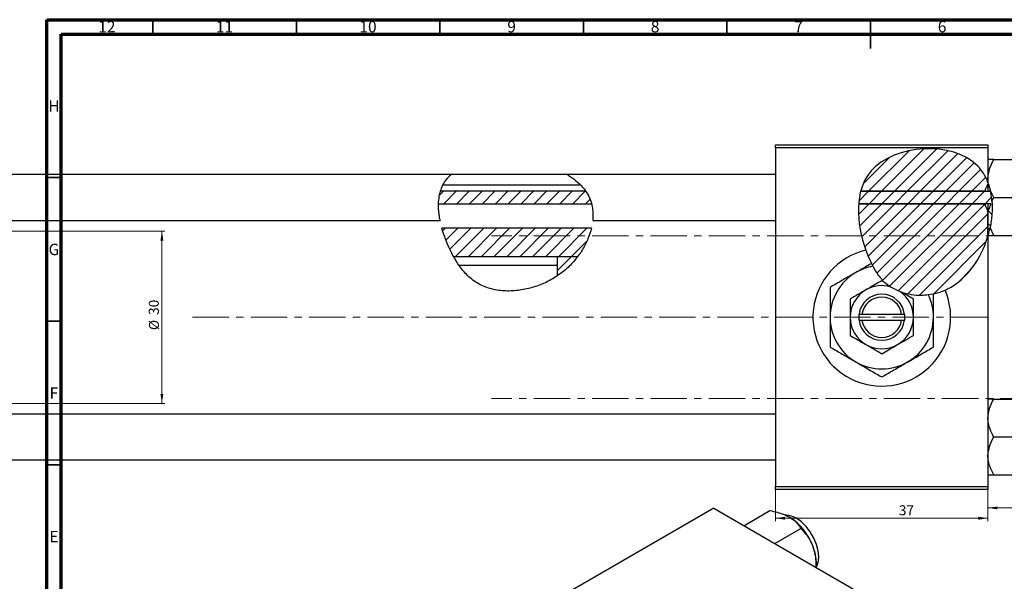
# Model space of a CAD drawing. Units: millimetres. Extents: x -203 to 637, y -87 to 415.
# Drawn here: x 6 to 349, y 219 to 415 of the extents above; entities that cross this region are included whole.
import ezdxf

# ---------------------------------------------------------------- set-up
doc = ezdxf.new("R2010")
doc.units = ezdxf.units.MM
doc.linetypes.add('CENTERX2', pattern=[20.32, 12.7, -2.54, 2.54, -2.54])
doc.styles.add('SLDTEXTSTYLE0', font='TXT', dxfattribs={"width": 0.75})
doc.dimstyles.new('SLDDIMSTYLE0', dxfattribs={"dimtxt": 3.5, "dimasz": 3.302, "dimexe": 0, "dimexo": 0.0625, "dimgap": 0.875, "dimtad": 1, "dimdec": 0, "dimlfac": 0.5, "dimrnd": 1e-09, "dimzin": 12, "dimdsep": 46, "dimtxsty": 'SLDTEXTSTYLE0', "dimsah": 1, "dimcen": 0.09, "dimadec": 0, "dimazin": 3, "dimtfac": 1, "dimtofl": 0, "dimtmove": 0, "dimatfit": 3, "dimfxl": 1, "dimfrac": 2, "dimtolj": 1, "dimtzin": 12, "dimarcsym": 0})
doc.dimstyles.new('SLDDIMSTYLE1', dxfattribs={"dimtxt": 3.5, "dimasz": 3.302, "dimexe": 0, "dimexo": 0.0625, "dimgap": 0.875, "dimtad": 1, "dimdec": 0, "dimlfac": 0.5, "dimrnd": 1e-09, "dimzin": 12, "dimdsep": 46, "dimtxsty": 'SLDTEXTSTYLE0', "dimsah": 1, "dimcen": 0.09, "dimadec": 0, "dimazin": 3, "dimtfac": 1, "dimtdec": 0, "dimtofl": 0, "dimtmove": 0, "dimatfit": 3, "dimfxl": 1, "dimfrac": 2, "dimtolj": 1, "dimtzin": 12, "dimarcsym": 0})

# ---------------------------------------------------------------- blocks, each defined once
blk = doc.blocks.new('_D')
at = {"color": 7, "linetype": 'Continuous', "lineweight": 0}
for p, q in [((268.94, 251.38), (268.94, 240.38)), ((342.94, 251.38), (342.94, 240.38)), ((268.94, 241.38), (342.94, 241.38))]:
    blk.add_line(p, q, dxfattribs=at)
at = {"color": 7, "linetype": 'Continuous', "lineweight": 18}
for points in [[(268.94, 241.38), (272.24, 240.87), (272.24, 241.89)], [(342.94, 241.38), (339.64, 241.89), (339.64, 240.87)]]:
    blk.add_solid(points, dxfattribs=at)
at = {"color": 7, "linetype": 'Continuous', "lineweight": 18, "insert": (311.88, 245.89), "char_height": 3.5, "attachment_point": 1, "style": 'SLDTEXTSTYLE0'}
blk.add_mtext('37', dxfattribs=at)
blk = doc.blocks.new('_D_1')
at = {"color": 7, "linetype": 'Continuous', "lineweight": 0}
for p, q in [((-112.06, 341.38), (56.1, 341.38)), ((55.1, 341.38), (55.1, 281.38)), ((-112.06, 281.38), (56.1, 281.38))]:
    blk.add_line(p, q, dxfattribs=at)
at = {"color": 7, "linetype": 'Continuous', "lineweight": 18}
for points in [[(55.1, 341.38), (54.59, 338.08), (55.6, 338.08)], [(55.1, 281.38), (55.6, 284.68), (54.59, 284.68)]]:
    blk.add_solid(points, dxfattribs=at)
at = {"color": 7, "linetype": 'Continuous', "lineweight": 18, "char_height": 3.5, "attachment_point": 1, "rotation": 90, "style": 'SLDTEXTSTYLE0'}
for s, insert in [('30', (50.53, 312.18)), ('%%c', (50.58, 306.9))]:
    blk.add_mtext(s, dxfattribs=dict(at, insert=insert))
blk = doc.blocks.new('_D_2')
at = {"color": 7, "linetype": 'Continuous', "lineweight": 0}
for p, q in [((366.94, 261.68), (366.94, 243.98)), ((342.94, 251.38), (342.94, 243.98)), ((366.94, 244.98), (342.94, 244.98))]:
    blk.add_line(p, q, dxfattribs=at)
at = {"color": 7, "linetype": 'Continuous', "lineweight": 18}
for points in [[(342.94, 244.98), (346.24, 244.47), (346.24, 245.49)], [(366.94, 244.98), (363.64, 245.49), (363.64, 244.47)]]:
    blk.add_solid(points, dxfattribs=at)
at = {"color": 7, "linetype": 'Continuous', "lineweight": 18, "insert": (351.77, 249.49), "char_height": 3.5, "attachment_point": 1, "style": 'SLDTEXTSTYLE0'}
blk.add_mtext('12', dxfattribs=at)

msp = doc.modelspace()

# ---------------------------------------------------------------- hatches: boundary and pattern name
at = {"linetype": 'Continuous', "lineweight": 18}
h = msp.add_hatch(dxfattribs=at)
h.set_pattern_fill('ANSI31', style=0)
edge = h.paths.add_edge_path(flags=0)
edge.add_line((342.94, 357.74), (342.94, 358.28))
edge.add_spline(control_points=[(342.94, 358.28), (342.12, 360.44), (334.43, 373.19), (305.86, 371.33), (299.28, 357.9), (298.58, 355.25)], knot_values=[0.694866, 0.694866, 0.694866, 0.694866, 0.741384, 1, 1.056938, 1.056938, 1.056938, 1.056938], weights=[1, 1, 1, 1, 1, 1], degree=3, periodic=0)
edge.add_line((298.58, 355.25), (341.94, 355.25))
edge.add_spline(control_points=[(341.94, 355.25), (342.01, 355.51), (342.09, 355.77), (342.18, 356.02), (342.39, 356.61), (342.65, 357.19), (342.94, 357.74)], knot_values=[0.012253, 0.012253, 0.012253, 0.012253, 0.012658, 0.012658, 0.012658, 0.013599, 0.013599, 0.013599, 0.013599], weights=[1, 1, 1, 1, 1, 1, 1], degree=3, periodic=0)
h = msp.add_hatch(dxfattribs=at)
h.set_pattern_fill('ANSI31', angle=90, style=0)
edge = h.paths.add_edge_path(flags=0)
edge.add_line((342.94, 358.28), (342.94, 357.74))
edge.add_spline(control_points=[(342.94, 357.74), (343.16, 357.32), (343.36, 356.89), (343.54, 356.44)], knot_values=[0.00871, 0.00871, 0.00871, 0.00871, 0.009425, 0.009425, 0.009425, 0.009425], weights=[1, 1, 1, 1], degree=3, periodic=0)
edge.add_spline(control_points=[(343.54, 356.44), (343.36, 357.07), (343.16, 357.68), (342.94, 358.28)], knot_values=[0.682055, 0.682055, 0.682055, 0.682055, 0.694866, 0.694866, 0.694866, 0.694866], weights=[1, 1, 1, 1], degree=3, periodic=0)
h = msp.add_hatch(dxfattribs=at)
h.set_pattern_fill('ANSI31', style=0)
edge = h.paths.add_edge_path(flags=0)
edge.add_line((202.83, 355.25), (152.17, 355.25))
edge.add_spline(control_points=[(152.17, 355.25), (151.77, 353.89), (151.56, 352.43), (151.51, 350.91)], knot_values=[0.371105, 0.371105, 0.371105, 0.371105, 0.402023, 0.402023, 0.402023, 0.402023], weights=[1, 1, 1, 1], degree=3, periodic=0)
edge.add_line((151.51, 350.91), (204.82, 350.91))
edge.add_spline(control_points=[(204.82, 350.91), (204.61, 351.7), (204.08, 353.2), (203.28, 354.59), (202.83, 355.25)], knot_values=[0.982871, 0.982871, 0.982871, 0.982871, 1, 1.016521, 1.016521, 1.016521, 1.016521], weights=[1, 1, 1, 1, 1], degree=3, periodic=0)
h = msp.add_hatch(dxfattribs=at)
h.set_pattern_fill('ANSI31', style=0)
edge = h.paths.add_edge_path(flags=0)
edge.add_spline(control_points=[(344.39, 350.91), (344.32, 352.4), (344.13, 353.86), (343.83, 355.25)], knot_values=[0.64628, 0.64628, 0.64628, 0.64628, 0.674042, 0.674042, 0.674042, 0.674042], weights=[1, 1, 1, 1], degree=3, periodic=0)
edge.add_line((343.83, 355.25), (298.58, 355.25))
edge.add_spline(control_points=[(298.58, 355.25), (298.21, 353.86), (297.97, 352.4), (297.86, 350.91)], knot_values=[0.056938, 0.056938, 0.056938, 0.056938, 0.086889, 0.086889, 0.086889, 0.086889], weights=[1, 1, 1, 1], degree=3, periodic=0)
edge.add_line((297.86, 350.91), (344.39, 350.91))
h = msp.add_hatch(dxfattribs=at)
h.set_pattern_fill('ANSI31', style=0)
edge = h.paths.add_edge_path(flags=0)
edge.add_line((342.94, 339.67), (342.94, 348.42))
edge.add_spline(control_points=[(342.94, 348.42), (342.59, 349.1), (342.28, 349.8), (342.05, 350.52), (342.01, 350.65), (341.97, 350.78), (341.94, 350.91)], knot_values=[0.00871, 0.00871, 0.00871, 0.00871, 0.009851, 0.009851, 0.009851, 0.010053, 0.010053, 0.010053, 0.010053], weights=[1, 1, 1, 1, 1, 1, 1], degree=3, periodic=0)
edge.add_line((341.94, 350.91), (297.86, 350.91))
edge.add_spline(control_points=[(297.86, 350.91), (297.37, 344.47), (300.02, 333.48), (308.62, 318.94), (330.42, 316.98), (340.6, 331.82), (342.94, 339.67)], knot_values=[0.086889, 0.086889, 0.086889, 0.086889, 0.216142, 0.285102, 0.435161, 0.57833, 0.57833, 0.57833, 0.57833], weights=[1, 1, 1, 1, 1, 1, 1], degree=3, periodic=0)
h = msp.add_hatch(dxfattribs=at)
h.set_pattern_fill('ANSI31', angle=90, style=0)
edge = h.paths.add_edge_path(flags=0)
edge.add_spline(control_points=[(343.94, 350.91), (343.87, 350.65), (343.78, 350.39), (343.69, 350.14), (343.48, 349.55), (343.22, 348.98), (342.94, 348.42)], knot_values=[0.012253, 0.012253, 0.012253, 0.012253, 0.012658, 0.012658, 0.012658, 0.013599, 0.013599, 0.013599, 0.013599], weights=[1, 1, 1, 1, 1, 1, 1], degree=3, periodic=0)
edge.add_line((342.94, 348.42), (342.94, 342.36))
edge.add_spline(control_points=[(342.94, 342.36), (343.12, 342.14), (343.3, 341.92), (343.48, 341.7)], knot_values=[0.006392, 0.006392, 0.006392, 0.006392, 0.006823, 0.006823, 0.006823, 0.006823], weights=[1, 1, 1, 1], degree=3, periodic=0)
edge.add_spline(control_points=[(343.48, 341.7), (344.21, 344.79), (344.53, 347.92), (344.39, 350.91)], knot_values=[0.590607, 0.590607, 0.590607, 0.590607, 0.64628, 0.64628, 0.64628, 0.64628], weights=[1, 1, 1, 1], degree=3, periodic=0)
edge.add_line((344.39, 350.91), (343.94, 350.91))
h = msp.add_hatch(dxfattribs=at)
h.set_pattern_fill('ANSI31', style=0)
edge = h.paths.add_edge_path(flags=0)
edge.add_spline(control_points=[(199.97, 332.45), (202.26, 335.48), (203.93, 338.92), (204.74, 342.36)], knot_values=[0.855964, 0.855964, 0.855964, 0.855964, 0.924496, 0.924496, 0.924496, 0.924496], weights=[1, 1, 1, 1], degree=3, periodic=0)
edge.add_line((204.74, 342.36), (152.67, 342.36))
edge.add_spline(control_points=[(152.67, 342.36), (153.49, 339.4), (154.88, 335.97), (156.53, 332.89), (156.77, 332.45)], knot_values=[0.457398, 0.457398, 0.457398, 0.457398, 0.513997, 0.523464, 0.523464, 0.523464, 0.523464], weights=[1, 1, 1, 1, 1], degree=3, periodic=0)
edge.add_line((156.77, 332.45), (199.97, 332.45))
h = msp.add_hatch(dxfattribs=at)
h.set_pattern_fill('ANSI31', style=0)
edge = h.paths.add_edge_path(flags=0)
edge.add_line((199.97, 332.45), (192.94, 332.45))
edge.add_line((192.94, 332.45), (192.94, 325.82))
edge.add_spline(control_points=[(192.94, 325.82), (194.46, 326.84), (196.99, 328.89), (199.13, 331.34), (199.97, 332.45)], knot_values=[0.79754, 0.79754, 0.79754, 0.79754, 0.830833, 0.855964, 0.855964, 0.855964, 0.855964], weights=[1, 1, 1, 1, 1], degree=3, periodic=0)

# ---------------------------------------------------------------- linework, layer by layer
at = {"color": 7, "linetype": 'Continuous', "lineweight": 70}
for p, q in [((15, 5), (15, 415)), ((15, 415), (589, 415)), ((20, 10), (20, 410)), ((20, 410), (584, 410))]:
    msp.add_line(p, q, dxfattribs=at)
at = {"color": 7, "linetype": 'Continuous', "lineweight": 35}
for p, q in [((52, 410), (52, 415)), ((102, 410), (102, 415)), ((152, 410), (152, 415)), ((202, 410), (202, 415)), ((252, 410), (252, 415)), ((302, 415), (302, 405)), ((302, 410), (302, 415)), ((20, 360), (15, 360)), ((20, 310), (15, 310)), ((20, 260), (15, 260))]:
    msp.add_line(p, q, dxfattribs=at)
at = {"color": 7, "linetype": 'Continuous', "lineweight": 25}
for p, q in [((268.94, 371.38), (342.94, 371.38)), ((268.94, 370.38), (268.94, 371.38)), ((342.94, 371.38), (342.94, 370.38)), ((268.94, 370.38), (268.94, 252.38)), ((342.94, 370.38), (268.94, 370.38)), ((342.94, 370.38), (342.94, 358.28)), ((344.98, 366.28), (360.9, 366.28)), ((155.88, 361.08), (-7.06, 361.08)), ((196.36, 361.08), (155.88, 361.08)), ((268.94, 361.08), (196.36, 361.08)), ((201.04, 357.38), (153.06, 357.38)), ((343.12, 357.78), (342.94, 358.28)), ((342.94, 357.74), (342.94, 355.25)), ((343.12, 357.78), (343.75, 355.62)), ((202.83, 355.25), (152.17, 355.25)), ((341.94, 355.25), (298.58, 355.25)), ((298.58, 355.25), (343.83, 355.25)), ((344.98, 353.08), (343.75, 355.62)), ((151.51, 350.91), (204.82, 350.91)), ((297.86, 350.91), (341.94, 350.91)), ((343.94, 350.91), (297.86, 350.91)), ((342.94, 350.91), (342.94, 348.42)), ((344.33, 351.86), (344.98, 353.08)), ((344.98, 353.08), (360.9, 353.08)), ((342.94, 340.05), (342.94, 348.42)), ((342.94, 348.42), (342.94, 342.36)), ((-7.06, 345.08), (152.02, 345.08)), ((205.22, 345.08), (268.94, 345.08)), ((204.74, 342.36), (152.67, 342.36)), ((342.94, 342.36), (343.48, 341.7)), ((342.94, 339.67), (342.94, 339.88)), ((342.94, 339.67), (342.94, 252.38)), ((344.98, 339.88), (343.68, 342.6)), ((344.98, 339.88), (360.9, 339.88)), ((199.97, 332.45), (156.77, 332.45)), ((192.94, 329.38), (158.71, 329.38)), ((199.97, 332.45), (192.94, 332.45)), ((192.94, 325.82), (192.94, 332.45)), ((302.34, 330.09), (302.83, 329.11)), ((306.95, 323.5), (305.94, 324.08)), ((306.95, 323.5), (308.95, 321.96)), ((308.95, 321.96), (312.43, 320.26)), ((312.43, 320.26), (312.76, 320.14)), ((322.13, 319.25), (323.94, 319.55)), ((297.94, 312.38), (297.94, 310.38)), ((298, 312.38), (297.94, 312.38)), ((299.01, 312.38), (298, 312.38)), ((312.87, 312.38), (299.01, 312.38)), ((313.87, 312.38), (312.87, 312.38)), ((313.94, 312.38), (313.87, 312.38)), ((313.94, 310.38), (313.94, 312.38)), ((297.94, 310.38), (298, 310.38)), ((298, 310.38), (299.01, 310.38)), ((299.01, 310.38), (312.87, 310.38)), ((312.87, 310.38), (313.87, 310.38)), ((313.87, 310.38), (313.94, 310.38)), ((344.98, 282.88), (360.9, 282.88)), ((268.94, 277.68), (-7.06, 277.68)), ((344.98, 269.68), (360.9, 269.68)), ((-7.06, 261.68), (268.94, 261.68)), ((344.98, 256.48), (360.9, 256.48)), ((268.94, 252.38), (342.94, 252.38)), ((268.94, 251.38), (268.94, 252.38)), ((342.94, 251.38), (268.94, 251.38)), ((342.94, 252.38), (342.94, 251.38)), ((247.42, 244.83), (195.09, 214.62)), ((247.42, 244.83), (330.85, 196.66)), ((257.87, 238.79), (266.96, 244.04)), ((268.65, 232.57), (277.74, 237.82)), ((283.12, 224.21), (283.12, 225.6))]:
    msp.add_line(p, q, dxfattribs=at)
at = {"color": 7, "linetype": 'CENTERX2', "lineweight": 18}
for p, q in [((359.94, 339.68), (169.94, 339.68)), ((65.79, 311.38), (345.27, 311.38)), ((359.94, 283.08), (169.94, 283.08))]:
    msp.add_line(p, q, dxfattribs=at)
at = {"color": 7, "linetype": 'Continuous', "lineweight": 25, "flags": 128}
msp.add_lwpolyline([(283.09, 224.23), (283.2, 224.43), (283.78, 226), (283.97, 227.89), (283.78, 230), (283.2, 232.23), (282.28, 234.46), (281.04, 236.6), (279.57, 238.52), (277.93, 240.13), (276.2, 241.36), (274.46, 242.13), (272.82, 242.42), (272.45, 242.41)], dxfattribs=at)
at = {"color": 7, "linetype": 'Continuous', "lineweight": 25}
for centre, radius, start, end in [((305.94, 311.38), 24, 103.3467, 23.1966), ((305.94, 311.38), 18, 120, 180), ((305.94, 311.38), 18, 99.9448, 120), ((305.94, 311.38), 11, 120, 180), ((305.94, 311.38), 8, 7.1808, 172.8192), ((305.94, 311.38), 11, 74.1198, 120), ((305.94, 311.38), 11, 0, 53.7948), ((305.94, 311.38), 18, 0, 25.9152), ((305.94, 311.38), 7, 8.2132, 171.7868), ((305.94, 311.38), 18, 180, 240), ((305.94, 311.38), 11, 180, 240), ((305.94, 311.38), 8, 187.1808, 352.8192), ((305.94, 311.38), 7, 188.2132, 351.7868), ((305.94, 311.38), 11, 300, 0), ((305.94, 311.38), 18, 300, 0), ((305.94, 311.38), 11, 240, 300), ((305.94, 311.38), 18, 240, 300), ((262.87, 224.71), 20.26, 20.2271, 57.362), ((265.94, 225.27), 17.18, 1.1082, 22.0212)]:
    msp.add_arc(centre, radius, start, end, dxfattribs=at)
for points, knots in [([(342.94, 358.28), (342.12, 360.44), (334.43, 373.19), (295.18, 370.63), (297, 344.21), (300.4, 334.73)], [0.6948658, 0.6948658, 0.6948658, 0.6948658, 0.7413837, 1, 1.1922262, 1.1922262, 1.1922262, 1.1922262]), ([(342.94, 359.68), (343.06, 360.84), (343.29, 363.14), (344.42, 365.24), (344.98, 366.28)], [0, 0, 0, 0, 0.503998, 1, 1, 1, 1]), ([(344.98, 366.28), (344.61, 366.28), (343.87, 366.28), (343.1, 366.28), (342.99, 366.28), (342.94, 366.28)], [0, 0, 0, 0, 0.33473, 0.662546, 1, 1, 1, 1]), ([(152.02, 345.13), (152.03, 345.11), (152.05, 344.97), (151.94, 345.54), (151.72, 346.85), (151.5, 348.95), (151.48, 351.48), (151.8, 354.09), (152.52, 356.49), (153.59, 358.58), (154.82, 360.09), (155.64, 360.87), (155.96, 361.15), (155.88, 361.08), (155.88, 361.08)], [0, 0, 0, 0, 0.0117311, 0.1142341, 0.2169529, 0.3214134, 0.4253814, 0.5249363, 0.6212707, 0.7222504, 0.8375362, 0.9275443, 0.9995694, 1, 1, 1, 1]), ([(196.36, 361.04), (196.35, 361.05), (196.31, 361.07), (196.87, 360.73), (198.26, 359.84), (200.19, 358.33), (201.95, 356.47), (203.29, 354.66), (204.44, 352.39), (205.1, 349.91), (205.32, 347.72), (205.3, 346.1), (205.21, 345.16), (205.22, 345.18), (205.22, 345.19)], [0, 0, 0, 0, 0.0311129, 0.0815538, 0.1684169, 0.3166113, 0.3931893, 0.4723459, 0.5684029, 0.6649001, 0.7533694, 0.8437922, 0.9393125, 1, 1, 1, 1]), ([(341.94, 355.25), (342.05, 355.68), (342.2, 356.11), (342.54, 356.94), (342.73, 357.35), (342.94, 357.74)], [0, 0, 0, 0, 0.5, 0.5, 1, 1, 1, 1]), ([(343.12, 357.78), (343.06, 358.14), (342.96, 358.77), (342.94, 359.4), (342.94, 359.68)], [0, 0, 0, 0, 0.565237, 1, 1, 1, 1]), ([(344.33, 351.86), (344.31, 352.08), (344.2, 353.34), (343.98, 354.62), (343.75, 355.59), (343.75, 355.62)], [0, 0, 0, 0, 0.1699688, 0.9754092, 1, 1, 1, 1]), ([(342.94, 348.42), (342.73, 348.82), (342.54, 349.22), (342.2, 350.05), (342.05, 350.48), (341.94, 350.91)], [0, 0, 0, 0, 0.5, 0.5, 1, 1, 1, 1]), ([(343.94, 350.91), (343.86, 350.65), (343.61, 349.79), (343.21, 348.99), (342.94, 348.42)], [0, 0, 0, 0, 0.301858, 1, 1, 1, 1]), ([(344.33, 351.86), (344.39, 350.32), (344.5, 347.22), (343.95, 344.14), (343.68, 342.6)], [0, 0, 0, 0, 0.495947, 1, 1, 1, 1]), ([(204.74, 342.36), (204.46, 341.16), (204.06, 339.93), (203.29, 338.07), (203.01, 337.44), (202.37, 336.18), (202.02, 335.54), (200.88, 333.66), (200.01, 332.44), (198.54, 330.68), (198.02, 330.11), (196.91, 328.99), (196.33, 328.45), (194.51, 326.89), (193.21, 325.95), (190.46, 324.27), (188.99, 323.52), (185.98, 322.27), (184.43, 321.76), (181.26, 320.98), (179.62, 320.71), (176.36, 320.46), (174.72, 320.48), (172.27, 320.76), (171.45, 320.89), (169.85, 321.25), (169.06, 321.48), (167.52, 322.02), (166.77, 322.35), (165.3, 323.09), (164.61, 323.52), (163.29, 324.44), (162.67, 324.95), (161.48, 326.03), (160.92, 326.61), (159.36, 328.4), (158.46, 329.66), (156.85, 332.25), (156.14, 333.57), (154.26, 337.46), (153.33, 339.98), (152.67, 342.36)], [0, 0, 0, 0, 0.0625, 0.0625, 0.09375, 0.09375, 0.125, 0.125, 0.1875, 0.1875, 0.21875, 0.21875, 0.25, 0.25, 0.3125, 0.3125, 0.375, 0.375, 0.4375, 0.4375, 0.5, 0.5, 0.5625, 0.5625, 0.59375, 0.59375, 0.625, 0.625, 0.65625, 0.65625, 0.6875, 0.6875, 0.71875, 0.71875, 0.75, 0.75, 0.8125, 0.8125, 0.875, 0.875, 1, 1, 1, 1]), ([(328, 320.83), (328.29, 320.96), (335.42, 324.26), (340.6, 331.82), (342.94, 339.67)], [0.4289857, 0.4289857, 0.4289857, 0.4289857, 0.4351605, 0.5783299, 0.5783299, 0.5783299, 0.5783299]), ([(343, 339.88), (343.06, 340.07), (343.18, 340.46), (343.51, 341.87), (343.68, 342.6)], [0, 0, 0, 0, 0.490365, 1, 1, 1, 1]), ([(343, 339.88), (343.09, 339.88), (343.31, 339.88), (344.03, 339.88), (344.71, 339.88), (344.98, 339.88)], [0, 0, 0, 0, 0.2822342, 0.7160634, 1, 1, 1, 1]), ([(300.4, 334.73), (300.84, 333.53), (301.42, 331.94), (302.2, 330.45), (302.38, 330.09)], [0, 0, 0, 0, 0.761085, 1, 1, 1, 1]), ([(302.34, 330.09), (302.29, 330.06), (300.91, 329.26), (299.09, 328.21), (297.31, 327.19), (296.94, 326.97)], [0, 0, 0, 0, 0.0291257, 0.7939829, 1, 1, 1, 1]), ([(296.94, 326.97), (296.16, 326.52), (294.57, 325.61), (291.5, 323.83), (289.35, 322.59), (287.94, 321.77)], [0, 0, 0, 0, 0.249706, 0.504623, 1, 1, 1, 1]), ([(302.83, 329.11), (303.39, 328.06), (304.31, 326.36), (305.63, 324.96), (306.14, 324.42)], [0, 0, 0, 0, 0.6158148, 1, 1, 1, 1]), ([(305.94, 324.08), (305.18, 323.65), (303.65, 322.76), (301.75, 321.67), (300.67, 321.04), (300.44, 320.91)], [0, 0, 0, 0, 0.432383, 0.879549, 1, 1, 1, 1]), ([(287.94, 321.77), (287.94, 320.82), (287.94, 318.73), (287.94, 315.25), (287.94, 312.68), (287.94, 311.38)], [0, 0, 0, 0, 0.2907024, 0.6397358, 1, 1, 1, 1]), ([(300.44, 320.91), (299.47, 320.35), (297.55, 319.24), (295.8, 318.23), (294.94, 317.73)], [0, 0, 0, 0, 0.503996, 1, 1, 1, 1]), ([(316.94, 317.73), (316.18, 318.17), (314.85, 318.94), (313.39, 319.78), (312.76, 320.14)], [0, 0, 0, 0, 0.561865, 1, 1, 1, 1]), ([(312.76, 320.14), (313.89, 319.83), (316.19, 319.19), (319.37, 319), (321.35, 319.18), (322.13, 319.25)], [0, 0, 0, 0, 0.371858, 0.752445, 1, 1, 1, 1]), ([(323.92, 319.58), (324.08, 319.6), (325.49, 319.79), (326.82, 320.35), (328, 320.83)], [0, 0, 0, 0, 0.116088, 1, 1, 1, 1]), ([(323.94, 311.38), (323.94, 311.47), (323.94, 312.86), (323.94, 315.61), (323.94, 318.2), (323.94, 319.5), (323.94, 319.55)], [0, 0, 0, 0, 0.030821, 0.497182, 0.981765, 1, 1, 1, 1]), ([(294.94, 317.73), (294.94, 317.13), (294.94, 315.83), (294.94, 313.71), (294.94, 312.16), (294.94, 311.38)], [0, 0, 0, 0, 0.302463, 0.645834, 1, 1, 1, 1]), ([(316.94, 311.38), (316.94, 311.45), (316.94, 312.3), (316.94, 313.98), (316.94, 316.03), (316.94, 317.25), (316.94, 317.73)], [0, 0, 0, 0, 0.029839, 0.388108, 0.760085, 1, 1, 1, 1]), ([(287.94, 311.38), (287.94, 311.29), (287.94, 309.9), (287.94, 307.15), (287.94, 303.78), (287.94, 301.77), (287.94, 300.99)], [0, 0, 0, 0, 0.0238687, 0.3850318, 0.7603059, 1, 1, 1, 1]), ([(294.94, 311.38), (294.94, 311.32), (294.94, 310.46), (294.94, 308.78), (294.94, 306.73), (294.94, 305.51), (294.94, 305.03)], [0, 0, 0, 0, 0.029839, 0.388108, 0.760085, 1, 1, 1, 1]), ([(316.94, 305.03), (316.94, 305.64), (316.94, 306.93), (316.94, 309.05), (316.94, 310.6), (316.94, 311.38)], [0, 0, 0, 0, 0.302463, 0.645834, 1, 1, 1, 1]), ([(323.94, 300.99), (323.94, 301.94), (323.94, 304.03), (323.94, 307.51), (323.94, 310.08), (323.94, 311.38)], [0, 0, 0, 0, 0.290702, 0.639736, 1, 1, 1, 1]), ([(294.94, 305.03), (295.69, 304.6), (297.22, 303.71), (299.12, 302.61), (300.21, 301.99), (300.44, 301.85)], [0, 0, 0, 0, 0.432383, 0.879549, 1, 1, 1, 1]), ([(311.44, 301.85), (312.41, 302.41), (314.32, 303.52), (316.07, 304.53), (316.94, 305.03)], [0, 0, 0, 0, 0.503996, 1, 1, 1, 1]), ([(287.94, 300.99), (289.17, 300.28), (291.68, 298.83), (294.78, 297.04), (296.56, 296.01), (296.94, 295.79)], [0, 0, 0, 0, 0.432385, 0.879554, 1, 1, 1, 1]), ([(300.44, 301.85), (301.41, 301.3), (303.32, 300.19), (305.07, 299.18), (305.94, 298.68)], [0, 0, 0, 0, 0.503996, 1, 1, 1, 1]), ([(305.94, 298.68), (306.69, 299.11), (308.22, 300), (310.12, 301.1), (311.21, 301.72), (311.44, 301.85)], [0, 0, 0, 0, 0.432383, 0.879549, 1, 1, 1, 1]), ([(314.94, 295.79), (315.72, 296.24), (317.3, 297.16), (320.37, 298.93), (322.52, 300.17), (323.94, 300.99)], [0, 0, 0, 0, 0.249706, 0.504623, 1, 1, 1, 1]), ([(296.94, 295.79), (297.72, 295.34), (299.3, 294.43), (302.37, 292.65), (304.52, 291.41), (305.94, 290.6)], [0, 0, 0, 0, 0.249706, 0.504623, 1, 1, 1, 1]), ([(305.94, 290.6), (307.17, 291.31), (309.68, 292.76), (312.78, 294.55), (314.56, 295.57), (314.94, 295.79)], [0, 0, 0, 0, 0.432385, 0.879554, 1, 1, 1, 1]), ([(342.94, 276.28), (343.06, 277.44), (343.29, 279.74), (344.42, 281.84), (344.98, 282.88)], [0, 0, 0, 0, 0.503998, 1, 1, 1, 1]), ([(344.98, 282.88), (344.61, 282.88), (343.87, 282.88), (343.1, 282.88), (342.99, 282.88), (342.94, 282.88)], [0, 0, 0, 0, 0.33473, 0.662546, 1, 1, 1, 1]), ([(344.98, 269.68), (344.5, 270.58), (343.53, 272.42), (342.98, 274.7), (342.94, 276), (342.94, 276.28)], [0, 0, 0, 0, 0.432384, 0.879551, 1, 1, 1, 1]), ([(342.94, 263.08), (343.06, 264.24), (343.29, 266.55), (344.42, 268.64), (344.98, 269.68)], [0, 0, 0, 0, 0.503998, 1, 1, 1, 1]), ([(344.98, 256.48), (344.5, 257.39), (343.53, 259.22), (342.98, 261.5), (342.94, 262.81), (342.94, 263.08)], [0, 0, 0, 0, 0.432384, 0.879551, 1, 1, 1, 1]), ([(342.94, 256.48), (342.94, 256.48), (342.95, 256.48), (343.23, 256.48), (344.02, 256.48), (344.71, 256.48), (344.98, 256.48)], [0, 0, 0, 0, 0.047468, 0.3984, 0.762017, 1, 1, 1, 1]), ([(266.96, 244.04), (267.79, 243.87), (269.44, 243.52), (271.79, 242.78), (273.12, 242.11), (273.79, 241.76)], [0, 0, 0, 0, 0.33473, 0.662546, 1, 1, 1, 1]), ([(273.79, 241.76), (273.88, 241.71), (274.62, 241.28), (275.84, 240.34), (276.99, 239.03), (277.52, 238.16), (277.74, 237.82)], [0, 0, 0, 0, 0.047468, 0.3984, 0.762017, 1, 1, 1, 1]), ([(277.74, 237.82), (278.44, 237.06), (279.88, 235.53), (281.2, 233.35), (281.76, 232), (281.87, 231.71)], [0, 0, 0, 0, 0.432384, 0.879551, 1, 1, 1, 1]), ([(281.87, 231.71), (282.27, 230.44), (283.02, 228.02), (283.08, 225.45), (283.1, 224.23)], [0, 0, 0, 0, 0.523326, 1, 1, 1, 1])]:
    msp.add_open_spline(points, degree=3, knots=knots, dxfattribs=at)

# ---------------------------------------------------------------- texts
at = {"color": 7, "linetype": 'Continuous', "lineweight": 0, "attachment_point": 2, "style": 'SLDTEXTSTYLE0'}
for s, insert, char_height in [('12', (35.92, 414.55), 3.969), ('11', (76.92, 414.55), 3.969), ('10', (126.92, 414.55), 3.969), ('9', (176.96, 414.55), 3.97), ('8', (226.96, 414.55), 3.97), ('7', (276.96, 414.55), 3.97), ('6', (326.96, 414.55), 3.97), ('H', (17.49, 386.97), 3.97), ('G', (17.49, 336.97), 3.97), ('F', (17.46, 286.97), 3.97), ('E', (17.51, 236.97), 3.97)]:
    msp.add_mtext(s, dxfattribs=dict(at, insert=insert, char_height=char_height))

# ---------------------------------------------------------------- dimensions: what is measured, and where the dimension line sits
at = {"color": 7, "linetype": 'Continuous', "lineweight": 18}
dim = msp.add_linear_dim(base=(55.1, 281.38), p1=(-113.06, 341.38), p2=(-113.06, 281.38), angle=90, text='%%c<>', dimstyle='SLDDIMSTYLE1', dxfattribs=at)
dim.commit()
dim.dimension.update_dxf_attribs({"geometry": '_D_1', "text_midpoint": (55.1, 312.12), "dimtype": 160})
for base, p1, dimstyle, picture, middle in [((342.94, 244.98), (366.94, 262.68), 'SLDDIMSTYLE1', '_D_2', (354.35, 244.98)), ((342.94, 241.38), (268.94, 252.38), 'SLDDIMSTYLE0', '_D', (314.46, 241.38))]:
    dim = msp.add_linear_dim(base=base, p1=p1, p2=(342.94, 252.38), dimstyle=dimstyle, dxfattribs=at)
    dim.commit()
    dim.dimension.update_dxf_attribs({"geometry": picture, "text_midpoint": middle, "dimtype": 160})

doc.saveas('drawing.dxf')
